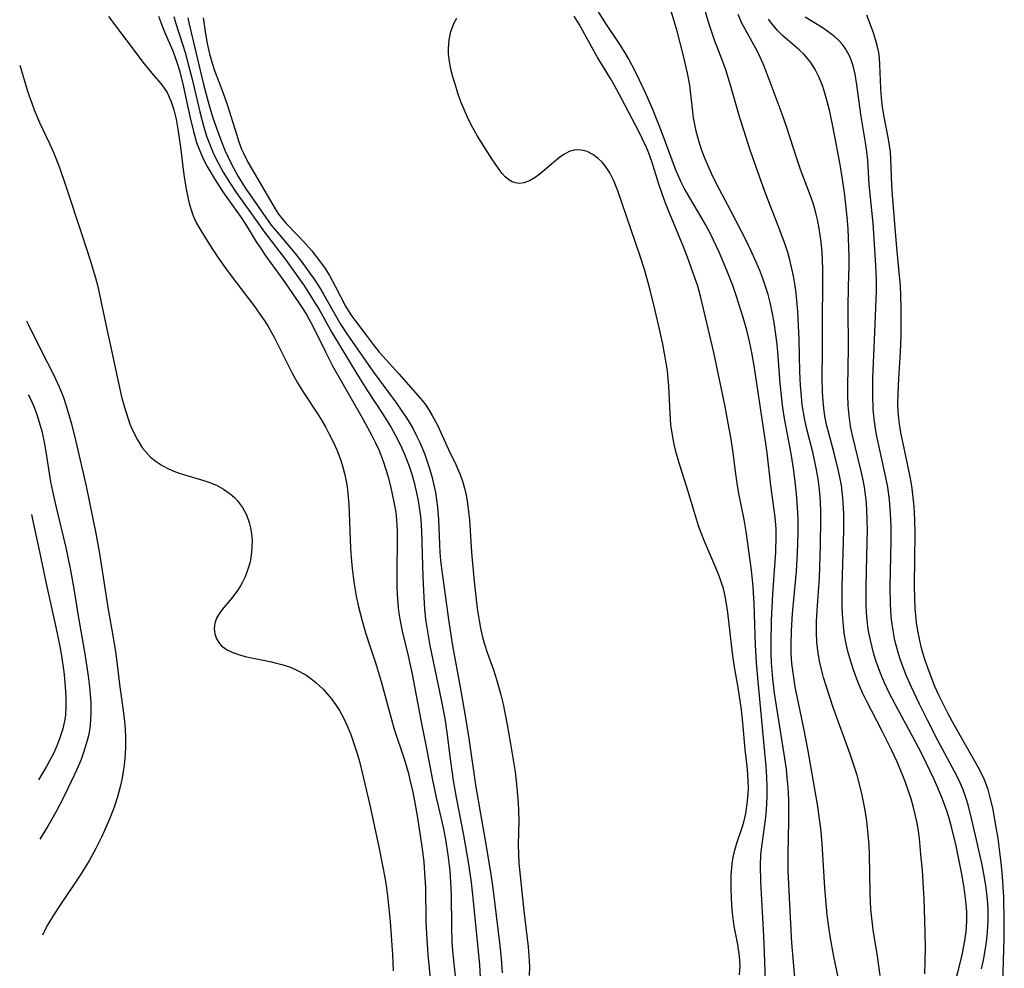
# Model space of a CAD drawing. Units: inches. Extents: x 2118952 to 2124384, y 192046 to 197536.
# Drawn here: x 2119048 to 2119137, y 193540 to 193625 of the extents above; entities that cross this region are included whole.
import ezdxf

# ---------------------------------------------------------------- set-up
doc = ezdxf.new("R2010")
doc.units = ezdxf.units.IN
doc.header["$MEASUREMENT"] = 0
doc.layers.add('c_14_T14S_R20E', color=15, linetype='Continuous')

msp = doc.modelspace()

# ---------------------------------------------------------------- linework, layer by layer
at = {"layer": 'c_14_T14S_R20E'}
for points, elevation in [([(2119056.275, 193625.278), (2119059.485, 193621.035), (2119060.174, 193620.179), (2119061.071, 193619.127), (2119061.531, 193618.457), (2119061.879, 193617.715), (2119062.138, 193616.91), (2119062.338, 193616.06), (2119062.505, 193615.152), (2119062.735, 193613.565), (2119063, 193611.326), (2119063.09, 193610.694), (2119063.287, 193609.633), (2119063.524, 193608.504), (2119063.71, 193607.842), (2119063.876, 193607.395), (2119064.185, 193606.736), (2119064.547, 193606.088), (2119065.325, 193604.839), (2119066.068, 193603.713), (2119066.854, 193602.593), (2119067.359, 193601.907), (2119069.397, 193599.232), (2119069.858, 193598.594), (2119070.297, 193597.945), (2119070.583, 193597.485), (2119071.161, 193596.457), (2119072.708, 193593.348), (2119073.213, 193592.428), (2119073.813, 193591.465), (2119074.984, 193589.715), (2119075.428, 193589.004), (2119075.762, 193588.428), (2119076.078, 193587.843), (2119076.429, 193587.142), (2119076.75, 193586.429), (2119077.048, 193585.656), (2119077.261, 193584.985), (2119077.44, 193584.303), (2119077.584, 193583.611), (2119077.665, 193583.12), (2119077.742, 193582.501), (2119077.818, 193581.545), (2119077.977, 193577.607), (2119078.032, 193576.769), (2119078.121, 193575.798), (2119078.24, 193574.831), (2119078.333, 193574.211), (2119078.492, 193573.325), (2119078.699, 193572.361), (2119078.983, 193571.224), (2119079.332, 193570.024), (2119080.271, 193567.156), (2119080.736, 193565.671), (2119081.647, 193562.242), (2119081.872, 193561.488), (2119082.81, 193558.627), (2119083.167, 193557.409), (2119083.308, 193556.86), (2119083.534, 193555.86), (2119083.681, 193555.115), (2119083.944, 193553.617), (2119084.34, 193551.087), (2119084.536, 193549.501), (2119084.625, 193548.521), (2119084.7, 193547.168), (2119084.737, 193544.169), (2119084.776, 193543.061), (2119084.907, 193541.207), (2119085.163, 193538.757)], 864), ([(2119060.768, 193625.289), (2119061.024, 193624.592), (2119061.303, 193623.904), (2119062.023, 193622.239), (2119062.208, 193621.756), (2119062.437, 193621.089), (2119062.641, 193620.411), (2119062.983, 193619.077), (2119063.591, 193616.188), (2119063.893, 193614.945), (2119064.183, 193613.974), (2119064.402, 193613.36), (2119064.605, 193612.867), (2119064.831, 193612.384), (2119065.127, 193611.828), (2119065.851, 193610.621), (2119066.533, 193609.554), (2119067.036, 193608.819), (2119068.241, 193607.145), (2119068.711, 193606.412), (2119069.519, 193605.079), (2119069.804, 193604.64), (2119070.388, 193603.783), (2119071.918, 193601.679), (2119072.728, 193600.518), (2119073.585, 193599.248), (2119074.019, 193598.563), (2119074.244, 193598.178), (2119074.577, 193597.555), (2119075.721, 193595.199), (2119076.365, 193593.956), (2119079.104, 193589.148), (2119079.889, 193587.715), (2119080.193, 193587.116), (2119080.515, 193586.416), (2119080.678, 193586.025), (2119080.937, 193585.323), (2119081.319, 193584.089), (2119081.559, 193583.173), (2119081.874, 193581.744), (2119082.031, 193580.828), (2119082.114, 193580.13), (2119082.167, 193579.173), (2119082.173, 193578.294), (2119082.124, 193575.61), (2119082.135, 193574.191), (2119082.163, 193573.465), (2119082.215, 193572.696), (2119082.288, 193571.975), (2119082.39, 193571.259), (2119082.605, 193570.167), (2119083.152, 193567.952), (2119083.508, 193566.312), (2119084.275, 193562.188), (2119084.76, 193559.796), (2119085.33, 193556.823), (2119085.657, 193555.264), (2119086.3, 193552.444), (2119086.488, 193551.504), (2119086.71, 193550.136), (2119086.872, 193548.693), (2119086.97, 193547.161), (2119086.991, 193546.451), (2119087.016, 193543.743), (2119087.068, 193542.283), (2119087.145, 193541.226), (2119087.419, 193538.698)], 862), ([(2119062.141, 193625.254), (2119062.294, 193624.726), (2119062.929, 193622.774), (2119063.148, 193622.044), (2119063.468, 193620.866), (2119063.74, 193619.769), (2119064.458, 193616.706), (2119064.793, 193615.451), (2119065.082, 193614.529), (2119065.534, 193613.347), (2119065.706, 193612.965), (2119066.122, 193612.136), (2119066.575, 193611.325), (2119067.214, 193610.271), (2119067.735, 193609.487), (2119068.957, 193607.801), (2119070.262, 193605.942), (2119072.139, 193603.477), (2119072.805, 193602.571), (2119073.843, 193601.093), (2119074.699, 193599.765), (2119075.158, 193598.993), (2119076.31, 193596.951), (2119078.556, 193593.233), (2119079.45, 193591.817), (2119080.889, 193589.636), (2119081.63, 193588.43), (2119081.994, 193587.78), (2119082.471, 193586.846), (2119082.831, 193586.046), (2119083.236, 193584.976), (2119083.471, 193584.241), (2119083.679, 193583.498), (2119083.902, 193582.572), (2119084.045, 193581.864), (2119084.229, 193580.656), (2119084.28, 193580.159), (2119084.346, 193579.135), (2119084.45, 193575.057), (2119084.538, 193573.178), (2119084.611, 193572.172), (2119084.712, 193571.215), (2119084.812, 193570.506), (2119085.101, 193568.891), (2119086.113, 193564.007), (2119086.42, 193562.343), (2119086.608, 193561.088), (2119086.911, 193558.733), (2119087.188, 193556.795), (2119087.461, 193555.258), (2119088.107, 193551.904), (2119088.544, 193549.282), (2119088.787, 193547.644), (2119088.98, 193545.98), (2119089.53, 193540.272), (2119089.64, 193538.553)], 860), ([(2119063.401, 193625.149), (2119063.523, 193624.573), (2119064.811, 193619.155), (2119065.306, 193617.291), (2119065.647, 193616.172), (2119066.041, 193615.011), (2119066.374, 193614.119), (2119066.717, 193613.285), (2119067.004, 193612.66), (2119067.31, 193612.044), (2119067.918, 193610.925), (2119068.537, 193609.921), (2119070.373, 193607.259), (2119070.877, 193606.575), (2119071.574, 193605.715), (2119072.238, 193604.945), (2119073.01, 193604.016), (2119073.552, 193603.327), (2119074.249, 193602.391), (2119074.769, 193601.643), (2119075.164, 193601.023), (2119075.545, 193600.384), (2119076.715, 193598.304), (2119077.075, 193597.697), (2119077.645, 193596.817), (2119080.035, 193593.379), (2119081.999, 193590.735), (2119082.414, 193590.152), (2119083.143, 193589.044), (2119083.582, 193588.295), (2119083.901, 193587.694), (2119084.194, 193587.082), (2119084.598, 193586.107), (2119084.824, 193585.483), (2119085.031, 193584.852), (2119085.237, 193584.149), (2119085.484, 193583.127), (2119085.587, 193582.591), (2119085.687, 193581.942), (2119085.765, 193581.29), (2119085.857, 193580.19), (2119085.953, 193577.934), (2119085.995, 193577.214), (2119086.058, 193576.497), (2119086.14, 193575.787), (2119086.777, 193570.998), (2119087.131, 193568.871), (2119087.814, 193565.162), (2119088.231, 193562.778), (2119088.583, 193560.54), (2119089.226, 193556.186), (2119090.141, 193550.891), (2119090.562, 193548.365), (2119090.746, 193547.143), (2119091.339, 193542.248), (2119091.456, 193541.164), (2119091.52, 193540.415), (2119091.569, 193539.541)], 858), ([(2119064.78, 193625.134), (2119064.984, 193623.709), (2119065.133, 193622.85), (2119065.34, 193621.919), (2119065.55, 193621.157), (2119065.795, 193620.41), (2119066.559, 193618.399), (2119066.941, 193617.295), (2119067.742, 193614.722), (2119067.969, 193614.038), (2119068.218, 193613.385), (2119068.384, 193613.001), (2119068.768, 193612.222), (2119069.067, 193611.692), (2119071.216, 193608.026), (2119071.533, 193607.556), (2119071.91, 193607.068), (2119072.212, 193606.724), (2119073.167, 193605.739), (2119073.764, 193605.093), (2119074.499, 193604.247), (2119075.201, 193603.377), (2119075.698, 193602.678), (2119076.082, 193602.046), (2119076.599, 193601.102), (2119077.533, 193599.314), (2119077.924, 193598.661), (2119078.088, 193598.416), (2119078.45, 193597.92), (2119079.208, 193596.949), (2119080.008, 193595.879), (2119080.551, 193595.19), (2119081.189, 193594.457), (2119082.315, 193593.225), (2119084.242, 193591.037), (2119084.665, 193590.505), (2119085.008, 193590.006), (2119085.31, 193589.511), (2119085.771, 193588.645), (2119086.755, 193586.452), (2119087.412, 193585.111), (2119087.67, 193584.555), (2119087.81, 193584.214), (2119088.028, 193583.606), (2119088.21, 193582.981), (2119088.351, 193582.352), (2119088.475, 193581.61), (2119088.567, 193580.856), (2119088.631, 193580.165), (2119088.831, 193577.219), (2119089.065, 193574.612), (2119089.337, 193572.216), (2119089.499, 193571.134), (2119089.625, 193570.444), (2119089.775, 193569.763), (2119089.954, 193569.092), (2119090.228, 193568.25), (2119090.786, 193566.703), (2119091.098, 193565.745), (2119091.463, 193564.462), (2119091.66, 193563.618), (2119092.028, 193561.789), (2119092.335, 193560.063), (2119092.731, 193557.553), (2119092.9, 193556.164), (2119093.01, 193554.79), (2119093.044, 193554.068), (2119093.058, 193553.202), (2119093.022, 193551.019), (2119093.033, 193550.175), (2119093.081, 193549.372), (2119093.509, 193545.123), (2119093.908, 193541.885), (2119094.001, 193540.616), (2119094.013, 193540.088), (2119094.002, 193539.323)], 856), ([(2119112.86, 193539.38), (2119112.908, 193540.175), (2119112.86, 193541.036), (2119112.688, 193542.094), (2119112.404, 193543.581), (2119112.314, 193544.19), (2119112.234, 193544.886), (2119112.174, 193545.588), (2119112.105, 193547.057), (2119112.111, 193548.297), (2119112.191, 193549.31), (2119112.282, 193549.911), (2119112.424, 193550.55), (2119112.604, 193551.175), (2119113.059, 193552.502), (2119113.226, 193553.047), (2119113.413, 193553.831), (2119113.55, 193554.696), (2119113.626, 193555.575), (2119113.642, 193556.164), (2119113.633, 193556.701), (2119113.595, 193557.383), (2119113.535, 193558.067), (2119113.371, 193559.571), (2119113.15, 193561.944), (2119113.019, 193563.133), (2119112.736, 193565.118), (2119112.413, 193566.953), (2119112.218, 193568.205), (2119111.8, 193571.842), (2119111.69, 193572.609), (2119111.564, 193573.302), (2119111.402, 193573.984), (2119111.242, 193574.519), (2119111.058, 193575.046), (2119110.735, 193575.857), (2119109.743, 193578.138), (2119109.412, 193578.981), (2119109.188, 193579.607), (2119108.803, 193580.817), (2119108.141, 193583.08), (2119107.484, 193585.142), (2119107.155, 193586.265), (2119106.993, 193586.945), (2119106.87, 193587.558), (2119106.705, 193588.678), (2119106.621, 193589.676), (2119106.518, 193592.175), (2119106.467, 193592.775), (2119106.383, 193593.494), (2119106.28, 193594.212), (2119105.973, 193595.909), (2119105.622, 193597.515), (2119105.267, 193599.037), (2119104.846, 193600.732), (2119104.637, 193601.505), (2119104.32, 193602.588), (2119103.942, 193603.773), (2119101.945, 193609.63), (2119101.585, 193610.525), (2119101.231, 193611.238), (2119100.82, 193611.876), (2119100.513, 193612.241), (2119100.192, 193612.549), (2119099.7, 193612.903), (2119099.179, 193613.155), (2119098.823, 193613.259), (2119098.463, 193613.306), (2119098.023, 193613.276), (2119097.592, 193613.154), (2119097.162, 193612.938), (2119096.743, 193612.652), (2119096.174, 193612.192), (2119095.366, 193611.494), (2119094.855, 193611.076), (2119094.543, 193610.849), (2119094.024, 193610.545), (2119093.503, 193610.355), (2119093.131, 193610.308), (2119092.77, 193610.344), (2119092.465, 193610.452), (2119092.175, 193610.623), (2119091.853, 193610.895), (2119091.57, 193611.203), (2119091.296, 193611.553), (2119090.658, 193612.504), (2119089.373, 193614.553), (2119088.825, 193615.505), (2119088.454, 193616.243), (2119088.152, 193616.93), (2119087.876, 193617.629), (2119087.606, 193618.387), (2119087.376, 193619.099), (2119087.152, 193619.871), (2119086.978, 193620.556), (2119086.845, 193621.236), (2119086.768, 193621.896), (2119086.753, 193622.396), (2119086.809, 193623.169), (2119086.963, 193623.909), (2119087.259, 193624.687), (2119087.51, 193625.129)], 856), ([(2119115.17, 193538.732), (2119115.13, 193540.58), (2119115.033, 193542.872), (2119114.773, 193547.712), (2119114.739, 193549.187), (2119114.773, 193550.093), (2119114.854, 193550.886), (2119115.17, 193553.233), (2119115.256, 193554.116), (2119115.324, 193555.377), (2119115.33, 193556.166), (2119115.298, 193557.105), (2119115.235, 193558.069), (2119115.015, 193560.595), (2119114.527, 193565.668), (2119114.384, 193567.338), (2119114.287, 193568.933), (2119114.155, 193572.631), (2119114.069, 193574.137), (2119113.913, 193575.645), (2119113.433, 193579.119), (2119113.257, 193580.186), (2119112.821, 193582.364), (2119112.67, 193583.224), (2119112.515, 193584.285), (2119112.272, 193586.166), (2119112.09, 193587.392), (2119111.786, 193589.147), (2119111.555, 193590.31), (2119110.545, 193595.152), (2119109.666, 193598.931), (2119109.349, 193600.206), (2119109.101, 193601.082), (2119108.646, 193602.449), (2119108.216, 193603.617), (2119107.828, 193604.606), (2119106.454, 193607.93), (2119106.084, 193608.877), (2119105.613, 193610.233), (2119104.977, 193612.271), (2119104.718, 193613.004), (2119104.512, 193613.517), (2119104.134, 193614.332), (2119103.87, 193614.849), (2119102.27, 193617.92), (2119101.645, 193619.073), (2119101.283, 193619.699), (2119100.098, 193621.664), (2119098.472, 193624.567), (2119098.019, 193625.281)], 858), ([(2119048.32, 193620.892), (2119049.03, 193618.575), (2119049.407, 193617.482), (2119049.624, 193616.907), (2119050.108, 193615.762), (2119051.002, 193613.874), (2119051.376, 193613.028), (2119051.88, 193611.734), (2119052.424, 193610.154), (2119053.921, 193605.632), (2119054.639, 193603.412), (2119055.11, 193601.836), (2119055.315, 193601.07), (2119055.483, 193600.358), (2119056.042, 193597.66), (2119056.612, 193595.066), (2119057.086, 193592.81), (2119057.49, 193591.055), (2119057.682, 193590.33), (2119058.033, 193589.21), (2119058.236, 193588.663), (2119058.46, 193588.132), (2119058.87, 193587.311), (2119059.332, 193586.588), (2119059.587, 193586.262), (2119060.045, 193585.78), (2119060.542, 193585.37), (2119061.085, 193585.015), (2119061.657, 193584.715), (2119062.133, 193584.508), (2119062.621, 193584.328), (2119063.304, 193584.117), (2119064.523, 193583.778), (2119065.288, 193583.532), (2119065.953, 193583.255), (2119066.595, 193582.908), (2119067.186, 193582.497), (2119067.564, 193582.166), (2119067.845, 193581.87), (2119068.294, 193581.266), (2119068.649, 193580.601), (2119068.9, 193579.913), (2119069.018, 193579.433), (2119069.097, 193578.942), (2119069.149, 193578.264), (2119069.146, 193577.753), (2119069.109, 193577.241), (2119069.039, 193576.755), (2119068.937, 193576.274), (2119068.754, 193575.652), (2119068.522, 193575.049), (2119068.295, 193574.567), (2119068.122, 193574.251), (2119067.838, 193573.804), (2119067.421, 193573.246), (2119066.486, 193572.11), (2119066.156, 193571.652), (2119065.972, 193571.336), (2119065.8, 193570.878), (2119065.748, 193570.415), (2119065.802, 193569.944), (2119065.957, 193569.491), (2119066.218, 193569.078), (2119066.421, 193568.863), (2119066.875, 193568.533), (2119067.42, 193568.263), (2119068.035, 193568.044), (2119068.52, 193567.91), (2119069.104, 193567.778), (2119070.881, 193567.432), (2119071.232, 193567.35), (2119071.831, 193567.187), (2119072.505, 193566.964), (2119073.158, 193566.693), (2119073.968, 193566.25), (2119074.427, 193565.933), (2119074.864, 193565.583), (2119075.512, 193564.975), (2119075.893, 193564.563), (2119076.253, 193564.131), (2119076.639, 193563.609), (2119076.992, 193563.062), (2119077.387, 193562.334), (2119077.684, 193561.691), (2119077.998, 193560.908), (2119078.281, 193560.108), (2119078.563, 193559.216), (2119078.772, 193558.483), (2119079.155, 193556.987), (2119079.702, 193554.591), (2119080.507, 193550.84), (2119080.825, 193549.322), (2119081.086, 193547.953), (2119081.215, 193547.145), (2119081.336, 193546.195), (2119081.526, 193544.167), (2119081.732, 193541.167), (2119081.793, 193539.725)], 866), ([(2119048.918, 193597.993), (2119049.114, 193597.63), (2119050.25, 193595.337), (2119051.363, 193593.181), (2119051.869, 193592.063), (2119052.236, 193591.12), (2119052.467, 193590.446), (2119052.679, 193589.764), (2119052.96, 193588.757), (2119053.35, 193587.171), (2119054.272, 193583.168), (2119055.15, 193578.926), (2119055.484, 193577.147), (2119056.266, 193572.113), (2119056.696, 193569.619), (2119056.934, 193568.134), (2119057.294, 193565.186), (2119057.567, 193563.284), (2119057.707, 193562.107), (2119057.764, 193561.38), (2119057.795, 193560.651), (2119057.8, 193559.88), (2119057.774, 193559.156), (2119057.719, 193558.451), (2119057.633, 193557.749), (2119057.483, 193556.876), (2119057.336, 193556.211), (2119057.089, 193555.315), (2119056.776, 193554.386), (2119056.422, 193553.469), (2119055.932, 193552.314), (2119055.653, 193551.704), (2119055.119, 193550.639), (2119054.572, 193549.649), (2119054.259, 193549.122), (2119053.805, 193548.406), (2119051.859, 193545.503), (2119051.344, 193544.705), (2119050.857, 193543.897), (2119050.576, 193543.386), (2119050.356, 193542.936)], 868), ([(2119049.091, 193591.367), (2119049.221, 193591.11), (2119049.52, 193590.453), (2119049.787, 193589.783), (2119050.075, 193588.915), (2119050.291, 193588.091), (2119050.47, 193587.255), (2119050.623, 193586.412), (2119050.951, 193584.337), (2119051.084, 193583.556), (2119051.247, 193582.732), (2119051.585, 193581.265), (2119052.45, 193577.686), (2119052.851, 193575.796), (2119053.156, 193574.151), (2119053.634, 193571.202), (2119054.171, 193568.135), (2119054.456, 193566.146), (2119054.567, 193565.175), (2119054.684, 193563.774), (2119054.707, 193562.898), (2119054.681, 193562.188), (2119054.603, 193561.487), (2119054.475, 193560.791), (2119054.232, 193559.856), (2119054.025, 193559.221), (2119053.817, 193558.661), (2119053.444, 193557.776), (2119052.942, 193556.692), (2119052.295, 193555.375), (2119051.561, 193553.947), (2119050.852, 193552.693), (2119050.376, 193551.92), (2119050.131, 193551.545)], 870), ([(2119049.372, 193580.628), (2119049.48, 193580.17), (2119050.079, 193577.444), (2119050.72, 193574.282), (2119051.557, 193570.541), (2119051.912, 193568.797), (2119052.032, 193568.134), (2119052.218, 193566.94), (2119052.303, 193566.285), (2119052.411, 193565.175), (2119052.46, 193564.276), (2119052.468, 193563.463), (2119052.421, 193562.661), (2119052.368, 193562.255), (2119052.187, 193561.413), (2119051.903, 193560.516), (2119051.66, 193559.893), (2119051.385, 193559.279), (2119051.005, 193558.539), (2119050.723, 193558.044), (2119049.993, 193556.86)], 872)]:
    msp.add_lwpolyline(points, dxfattribs=dict(at, elevation=elevation))
for points in [[(2119118.11, 193535.821, 860), (2119117.676, 193540.513, 860), (2119117.555, 193542.244, 860), (2119117.331, 193546.263, 860), (2119117.224, 193548.738, 860), (2119117.208, 193550.158, 860), (2119117.276, 193553.168, 860), (2119117.28, 193554.12, 860), (2119117.264, 193555.088, 860), (2119117.212, 193556.151, 860), (2119117.133, 193557.07, 860), (2119117.05, 193557.811, 860), (2119116.867, 193559.161, 860), (2119115.999, 193564.611, 860), (2119115.843, 193565.91, 860), (2119115.729, 193567.349, 860), (2119115.691, 193568.174, 860), (2119115.675, 193569.06, 860), (2119115.713, 193571.165, 860), (2119115.827, 193573.494, 860), (2119116.105, 193577.284, 860), (2119116.138, 193578.634, 860), (2119116.124, 193579.333, 860), (2119116.048, 193580.398, 860), (2119115.967, 193581.058, 860), (2119115.65, 193583.225, 860), (2119115.315, 193586.159, 860), (2119115.23, 193586.794, 860), (2119114.189, 193593.778, 860), (2119113.946, 193595.149, 860), (2119113.675, 193596.417, 860), (2119113.498, 193597.138, 860), (2119113.183, 193598.28, 860), (2119112.98, 193598.946, 860), (2119112.546, 193600.268, 860), (2119112.241, 193601.14, 860), (2119111.717, 193602.509, 860), (2119111.022, 193604.135, 860), (2119110.274, 193605.726, 860), (2119109.806, 193606.626, 860), (2119109.178, 193607.711, 860), (2119108.296, 193609.153, 860), (2119107.88, 193609.885, 860), (2119107.606, 193610.423, 860), (2119107.1, 193611.59, 860), (2119105.923, 193614.799, 860), (2119105.071, 193616.943, 860), (2119104.43, 193618.412, 860), (2119103.867, 193619.629, 860), (2119103.529, 193620.319, 860), (2119102.891, 193621.508, 860), (2119102.594, 193622.011, 860), (2119102.088, 193622.81, 860), (2119100.919, 193624.56, 860), (2119099.636, 193626.588, 860)], [(2119125.464, 193539.299, 864), (2119125.213, 193541.032, 864), (2119124.837, 193543.403, 864), (2119124.678, 193544.728, 864), (2119124.634, 193545.249, 864), (2119124.559, 193546.67, 864), (2119124.495, 193550.169, 864), (2119124.46, 193550.982, 864), (2119124.365, 193552.271, 864), (2119124.267, 193553.14, 864), (2119124.09, 193554.289, 864), (2119123.85, 193555.486, 864), (2119123.701, 193556.116, 864), (2119123.387, 193557.262, 864), (2119123.011, 193558.445, 864), (2119122.775, 193559.135, 864), (2119121.252, 193563.342, 864), (2119120.635, 193565.172, 864), (2119120.382, 193566.021, 864), (2119120.188, 193566.75, 864), (2119120.023, 193567.482, 864), (2119119.892, 193568.236, 864), (2119119.794, 193569.161, 864), (2119119.753, 193570.092, 864), (2119119.759, 193571.028, 864), (2119119.809, 193572.033, 864), (2119120.011, 193574.943, 864), (2119120.115, 193577.878, 864), (2119120.144, 193580.153, 864), (2119120.131, 193580.995, 864), (2119120.071, 193582.241, 864), (2119119.991, 193583.115, 864), (2119119.896, 193583.837, 864), (2119119.737, 193584.778, 864), (2119119.456, 193586.084, 864), (2119118.863, 193588.397, 864), (2119118.675, 193589.256, 864), (2119118.479, 193590.471, 864), (2119118.363, 193591.564, 864), (2119118.319, 193592.19, 864), (2119118.273, 193593.438, 864), (2119118.202, 193596.329, 864), (2119118.065, 193598.829, 864), (2119117.917, 193600.482, 864), (2119117.833, 193601.125, 864), (2119117.718, 193601.829, 864), (2119117.578, 193602.527, 864), (2119117.349, 193603.464, 864), (2119117.168, 193604.106, 864), (2119116.942, 193604.825, 864), (2119116.383, 193606.366, 864), (2119115.57, 193608.419, 864), (2119115.131, 193609.578, 864), (2119113.85, 193613.198, 864), (2119113.233, 193615.072, 864), (2119112.882, 193616.196, 864), (2119112.047, 193619.096, 864), (2119111.617, 193620.49, 864), (2119111.332, 193621.294, 864), (2119110.62, 193623.139, 864), (2119110.339, 193623.949, 864), (2119110.079, 193624.771, 864), (2119109.723, 193626.023, 864)], [(2119121.9, 193538.138, 862), (2119121.288, 193541.178, 862), (2119121.016, 193542.67, 862), (2119120.893, 193543.443, 862), (2119120.719, 193544.739, 862), (2119120.579, 193546.123, 862), (2119120.498, 193547.171, 862), (2119120.26, 193551.116, 862), (2119120.163, 193552.219, 862), (2119120.06, 193553.132, 862), (2119119.834, 193554.627, 862), (2119118.998, 193559.463, 862), (2119118.616, 193561.44, 862), (2119117.851, 193565.187, 862), (2119117.679, 193566.238, 862), (2119117.555, 193567.273, 862), (2119117.489, 193568.183, 862), (2119117.469, 193568.965, 862), (2119117.497, 193570.214, 862), (2119117.598, 193571.772, 862), (2119117.948, 193575.522, 862), (2119118.06, 193577.169, 862), (2119118.118, 193578.995, 862), (2119118.108, 193580.155, 862), (2119118.083, 193580.796, 862), (2119117.957, 193582.524, 862), (2119117.815, 193583.839, 862), (2119117.699, 193584.75, 862), (2119117.487, 193586.111, 862), (2119116.894, 193589.22, 862), (2119116.739, 193590.2, 862), (2119116.633, 193590.991, 862), (2119116.488, 193592.366, 862), (2119116.274, 193595.218, 862), (2119116.189, 193596.095, 862), (2119116.084, 193596.968, 862), (2119115.956, 193597.836, 862), (2119115.816, 193598.622, 862), (2119115.63, 193599.497, 862), (2119115.408, 193600.362, 862), (2119115.19, 193601.079, 862), (2119114.942, 193601.79, 862), (2119114.669, 193602.492, 862), (2119114.23, 193603.523, 862), (2119113.962, 193604.105, 862), (2119113.437, 193605.175, 862), (2119112.084, 193607.842, 862), (2119110.785, 193610.273, 862), (2119110.334, 193611.184, 862), (2119109.792, 193612.425, 862), (2119109.477, 193613.255, 862), (2119109.263, 193613.901, 862), (2119108.966, 193614.99, 862), (2119108.837, 193615.587, 862), (2119108.732, 193616.187, 862), (2119108.384, 193619.111, 862), (2119108.186, 193620.182, 862), (2119107.826, 193621.744, 862), (2119107.263, 193623.943, 862), (2119107.005, 193624.843, 862), (2119106.726, 193625.737, 862)], [(2119129.458, 193539.458, 866), (2119129.507, 193540.602, 866), (2119129.519, 193541.737, 866), (2119129.492, 193543.203, 866), (2119129.393, 193546.216, 866), (2119129.346, 193547.165, 866), (2119129.241, 193548.732, 866), (2119129.12, 193550.161, 866), (2119128.974, 193551.586, 866), (2119128.859, 193552.445, 866), (2119128.744, 193553.107, 866), (2119128.456, 193554.365, 866), (2119128.232, 193555.156, 866), (2119128.011, 193555.845, 866), (2119127.706, 193556.703, 866), (2119127.201, 193557.965, 866), (2119126.962, 193558.52, 866), (2119126.486, 193559.549, 866), (2119125.618, 193561.281, 866), (2119124.234, 193563.917, 866), (2119123.91, 193564.586, 866), (2119123.608, 193565.263, 866), (2119123.327, 193565.957, 866), (2119123.06, 193566.694, 866), (2119122.822, 193567.441, 866), (2119122.598, 193568.252, 866), (2119122.417, 193569.035, 866), (2119122.269, 193569.826, 866), (2119122.158, 193570.623, 866), (2119122.07, 193571.71, 866), (2119122.046, 193572.388, 866), (2119122.052, 193574.163, 866), (2119122.21, 193579.192, 866), (2119122.201, 193580.708, 866), (2119122.121, 193582.136, 866), (2119121.984, 193583.254, 866), (2119121.856, 193583.966, 866), (2119121.702, 193584.673, 866), (2119121.338, 193586.119, 866), (2119120.85, 193587.912, 866), (2119120.682, 193588.587, 866), (2119120.538, 193589.267, 866), (2119120.437, 193589.884, 866), (2119120.335, 193590.757, 866), (2119120.276, 193591.636, 866), (2119120.256, 193592.868, 866), (2119120.299, 193595.177, 866), (2119120.293, 193598.177, 866), (2119120.328, 193601.17, 866), (2119120.32, 193602.661, 866), (2119120.256, 193604.147, 866), (2119120.171, 193605.078, 866), (2119120, 193606.276, 866), (2119119.84, 193607.078, 866), (2119119.695, 193607.668, 866), (2119119.471, 193608.435, 866), (2119119.215, 193609.192, 866), (2119118.33, 193611.544, 866), (2119117.981, 193612.537, 866), (2119117.062, 193615.398, 866), (2119116.681, 193616.519, 866), (2119115.703, 193619.148, 866), (2119115.047, 193620.822, 866), (2119114.57, 193621.893, 866), (2119114.314, 193622.396, 866), (2119113.068, 193624.667, 866), (2119112.718, 193625.432, 866)], [(2119132.324, 193539.274, 868), (2119132.54, 193540.069, 868), (2119132.805, 193541.171, 868), (2119133.048, 193542.42, 868), (2119133.166, 193543.253, 868), (2119133.233, 193544.178, 868), (2119133.22, 193545.03, 868), (2119133.14, 193545.983, 868), (2119132.979, 193547.181, 868), (2119132.775, 193548.39, 868), (2119132.546, 193549.603, 868), (2119132.275, 193550.922, 868), (2119131.897, 193552.53, 868), (2119131.619, 193553.509, 868), (2119131.44, 193554.061, 868), (2119131.051, 193555.114, 868), (2119130.633, 193556.121, 868), (2119130.29, 193556.894, 868), (2119129.586, 193558.387, 868), (2119129.23, 193559.105, 868), (2119128.622, 193560.269, 868), (2119126.824, 193563.576, 868), (2119126.278, 193564.653, 868), (2119125.86, 193565.544, 868), (2119125.551, 193566.263, 868), (2119125.285, 193566.944, 868), (2119125.045, 193567.632, 868), (2119124.859, 193568.241, 868), (2119124.61, 193569.233, 868), (2119124.456, 193570.023, 868), (2119124.366, 193570.605, 868), (2119124.296, 193571.189, 868), (2119124.241, 193571.847, 868), (2119124.208, 193572.508, 868), (2119124.191, 193574.159, 868), (2119124.3, 193578.167, 868), (2119124.314, 193579.197, 868), (2119124.305, 193580.141, 868), (2119124.27, 193581.016, 868), (2119124.23, 193581.606, 868), (2119124.173, 193582.193, 868), (2119124.054, 193583.083, 868), (2119123.912, 193583.85, 868), (2119123.738, 193584.635, 868), (2119122.98, 193587.71, 868), (2119122.805, 193588.559, 868), (2119122.668, 193589.493, 868), (2119122.597, 193590.406, 868), (2119122.571, 193591.326, 868), (2119122.571, 193592.082, 868), (2119122.621, 193595.559, 868), (2119122.587, 193599.176, 868), (2119122.617, 193601.078, 868), (2119122.667, 193602.903, 868), (2119122.676, 193603.729, 868), (2119122.665, 193604.598, 868), (2119122.584, 193606.234, 868), (2119122.5, 193607.289, 868), (2119122.289, 193609.257, 868), (2119122.12, 193610.468, 868), (2119121.897, 193611.834, 868), (2119121.55, 193613.73, 868), (2119121.181, 193615.581, 868), (2119120.903, 193616.859, 868), (2119120.68, 193617.757, 868), (2119120.503, 193618.381, 868), (2119120.306, 193618.99, 868), (2119120.143, 193619.434, 868), (2119119.962, 193619.865, 868), (2119119.632, 193620.52, 868), (2119119.247, 193621.129, 868), (2119118.84, 193621.639, 868), (2119118.644, 193621.847, 868), (2119118.194, 193622.273, 868), (2119116.742, 193623.519, 868), (2119116.265, 193623.996, 868), (2119115.826, 193624.509, 868), (2119115.451, 193625.034, 868)], [(2119134.549, 193539.922, 870), (2119134.717, 193540.676, 870), (2119134.935, 193541.9, 870), (2119135.025, 193542.564, 870), (2119135.092, 193543.23, 870), (2119135.141, 193544.181, 870), (2119135.134, 193545.126, 870), (2119135.101, 193545.768, 870), (2119135.047, 193546.409, 870), (2119134.962, 193547.149, 870), (2119134.876, 193547.742, 870), (2119134.631, 193549.081, 870), (2119134.196, 193551.069, 870), (2119133.713, 193553.139, 870), (2119133.338, 193554.607, 870), (2119133.166, 193555.178, 870), (2119132.886, 193555.955, 870), (2119132.617, 193556.58, 870), (2119132.319, 193557.195, 870), (2119130.628, 193560.381, 870), (2119129.689, 193562.191, 870), (2119128.976, 193563.629, 870), (2119128.257, 193565.167, 870), (2119127.769, 193566.293, 870), (2119127.456, 193567.09, 870), (2119127.25, 193567.668, 870), (2119127.066, 193568.252, 870), (2119126.784, 193569.35, 870), (2119126.612, 193570.236, 870), (2119126.481, 193571.192, 870), (2119126.411, 193571.994, 870), (2119126.378, 193572.645, 870), (2119126.354, 193574.158, 870), (2119126.434, 193578.287, 870), (2119126.433, 193579.554, 870), (2119126.39, 193580.73, 870), (2119126.292, 193581.946, 870), (2119126.138, 193583.094, 870), (2119125.979, 193583.958, 870), (2119125.448, 193586.279, 870), (2119125.136, 193587.775, 870), (2119125.008, 193588.526, 870), (2119124.915, 193589.218, 870), (2119124.839, 193590.048, 870), (2119124.788, 193591.364, 870), (2119124.804, 193592.851, 870), (2119124.997, 193597.67, 870), (2119125.109, 193599.972, 870), (2119125.13, 193600.65, 870), (2119125.128, 193601.594, 870), (2119125.064, 193602.981, 870), (2119124.833, 193606.753, 870), (2119124.479, 193610.195, 870), (2119124.343, 193612.379, 870), (2119124.27, 193613.161, 870), (2119124.156, 193613.969, 870), (2119123.762, 193616.296, 870), (2119123.379, 193619.132, 870), (2119123.219, 193620.101, 870), (2119123.047, 193620.841, 870), (2119122.902, 193621.299, 870), (2119122.724, 193621.738, 870), (2119122.332, 193622.419, 870), (2119122.062, 193622.773, 870), (2119121.762, 193623.103, 870), (2119121.402, 193623.438, 870), (2119121.017, 193623.75, 870), (2119120.36, 193624.213, 870), (2119118.729, 193625.21, 870)], [(2119136.412, 193537.565, 872), (2119136.581, 193542.639, 872), (2119136.589, 193544.173, 872), (2119136.533, 193546.371, 872), (2119136.416, 193548.183, 872), (2119136.329, 193549.149, 872), (2119136.215, 193550.171, 872), (2119136.024, 193551.594, 872), (2119135.894, 193552.438, 872), (2119135.556, 193554.328, 872), (2119135.303, 193555.4, 872), (2119135.127, 193555.985, 872), (2119134.803, 193556.84, 872), (2119134.535, 193557.421, 872), (2119134.242, 193557.992, 872), (2119133.868, 193558.673, 872), (2119132.129, 193561.726, 872), (2119131.552, 193562.778, 872), (2119131.13, 193563.595, 872), (2119130.731, 193564.424, 872), (2119130.375, 193565.224, 872), (2119129.842, 193566.567, 872), (2119129.472, 193567.63, 872), (2119129.291, 193568.224, 872), (2119129.144, 193568.761, 872), (2119128.973, 193569.483, 872), (2119128.83, 193570.21, 872), (2119128.717, 193570.943, 872), (2119128.6, 193572.207, 872), (2119128.562, 193573.124, 872), (2119128.55, 193574.276, 872), (2119128.606, 193578.955, 872), (2119128.579, 193580.145, 872), (2119128.501, 193581.362, 872), (2119128.42, 193582.165, 872), (2119128.315, 193582.965, 872), (2119128.2, 193583.693, 872), (2119127.949, 193585.009, 872), (2119127.331, 193587.83, 872), (2119127.21, 193588.526, 872), (2119127.121, 193589.226, 872), (2119127.072, 193589.876, 872), (2119127.053, 193590.53, 872), (2119127.066, 193591.513, 872), (2119127.131, 193592.786, 872), (2119127.286, 193595.18, 872), (2119127.331, 193596.631, 872), (2119127.338, 193599.128, 872), (2119127.314, 193600.185, 872), (2119127.269, 193601.147, 872), (2119127.175, 193602.323, 872), (2119126.933, 193604.879, 872), (2119126.574, 193609.242, 872), (2119126.516, 193610.154, 872), (2119126.429, 193612.519, 872), (2119126.38, 193613.121, 872), (2119126.31, 193613.691, 872), (2119126.22, 193614.257, 872), (2119125.822, 193616.264, 872), (2119125.681, 193617.135, 872), (2119125.579, 193617.975, 872), (2119125.508, 193618.815, 872), (2119125.431, 193620.954, 872), (2119125.392, 193621.522, 872), (2119125.328, 193622.041, 872), (2119125.229, 193622.551, 872), (2119125.054, 193623.2, 872), (2119124.854, 193623.809, 872), (2119124.275, 193625.388, 872)]]:
    msp.add_polyline3d(points, dxfattribs=at)

doc.saveas('drawing.dxf')
